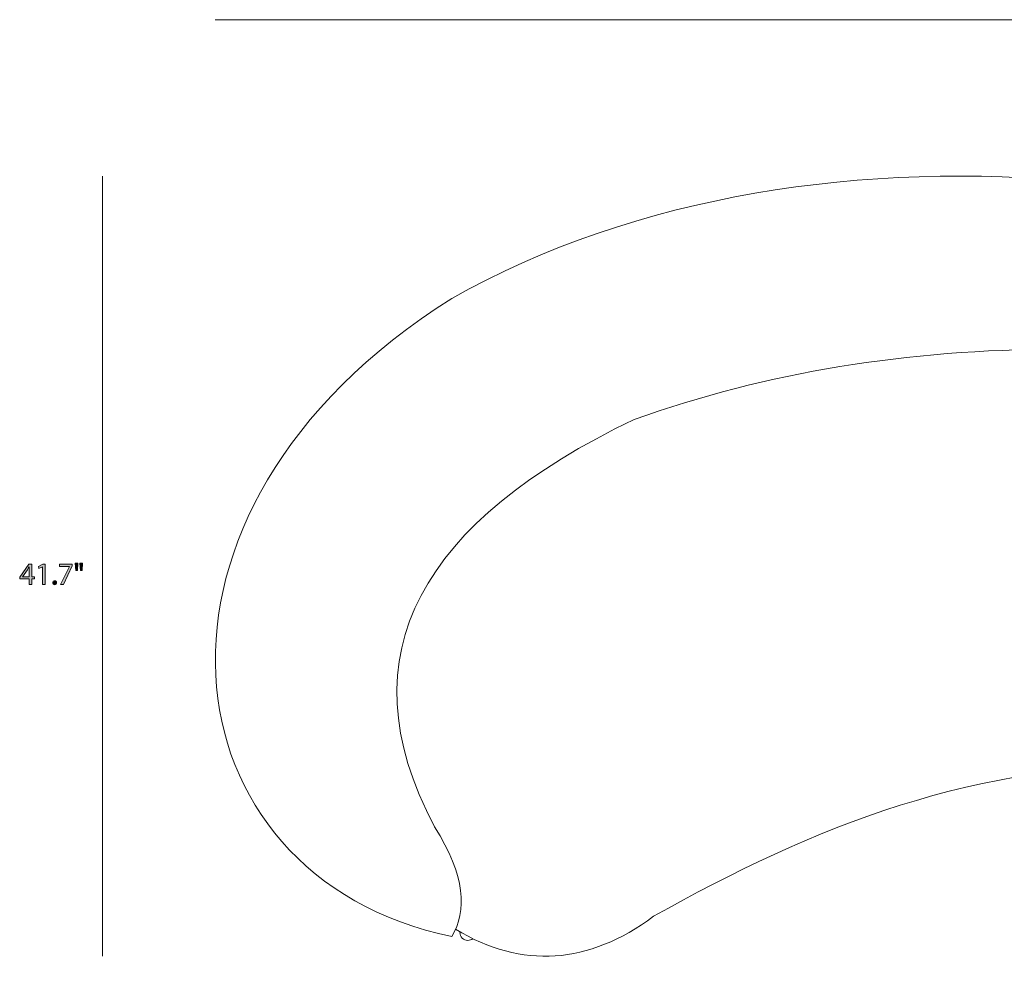
# Model space of a CAD drawing. Units: millimetres. Extents: x 4 to 417, y -278 to -10.
# Drawn here: x 4 to 138, y -278 to -148 of the extents above; entities that cross this region are included whole.
import ezdxf

# ---------------------------------------------------------------- set-up
doc = ezdxf.new("R2010")
doc.units = ezdxf.units.MM
doc.header["$MEASUREMENT"] = 0
doc.layers.add('Layer 5', color=7, linetype='Continuous', lineweight=0)

# ---------------------------------------------------------------- blocks, each defined once
blk = doc.blocks.new('Block_9')
at = {"layer": 'Layer 5', "transparency": 33554687}
h = blk.add_hatch(color=7, dxfattribs=at)
h.dxf.hatch_style = 2
edge = h.paths.add_edge_path()
edge.add_spline(control_points=[(5.2, -224.19), (5.2, -224.19), (5.2, -223.27), (5.2, -223.27), (5.2, -223.13), (5.21, -222.98), (5.21, -222.84), (5.21, -222.84), (5.2, -222.84), (5.2, -222.84), (5.12, -223), (5.05, -223.12), (4.97, -223.24), (4.97, -223.24), (4.3, -224.18), (4.3, -224.18), (4.3, -224.18), (4.3, -224.19), (4.3, -224.19), (4.3, -224.19), (5.2, -224.19), (5.2, -224.19)], knot_values=[0, 0, 0, 0, 1, 1, 1, 2, 2, 2, 3, 3, 3, 4, 4, 4, 5, 5, 5, 6, 6, 6, 7, 7, 7, 7], degree=3, periodic=0)
edge = h.paths.add_edge_path()
edge.add_spline(control_points=[(5.2, -225.23), (5.2, -225.23), (5.2, -224.48), (5.2, -224.48), (5.2, -224.48), (3.92, -224.48), (3.92, -224.48), (3.92, -224.48), (3.92, -224.23), (3.92, -224.23), (3.92, -224.23), (5.15, -222.48), (5.15, -222.48), (5.15, -222.48), (5.55, -222.48), (5.55, -222.48), (5.55, -222.48), (5.55, -224.19), (5.55, -224.19), (5.55, -224.19), (5.94, -224.19), (5.94, -224.19), (5.94, -224.19), (5.94, -224.48), (5.94, -224.48), (5.94, -224.48), (5.55, -224.48), (5.55, -224.48), (5.55, -224.48), (5.55, -225.23), (5.55, -225.23), (5.55, -225.23), (5.2, -225.23), (5.2, -225.23)], knot_values=[0, 0, 0, 0, 1, 1, 1, 2, 2, 2, 3, 3, 3, 4, 4, 4, 5, 5, 5, 6, 6, 6, 7, 7, 7, 8, 8, 8, 9, 9, 9, 10, 10, 10, 11, 11, 11, 11], degree=3, periodic=0)
h = blk.add_hatch(color=7, dxfattribs=at)
h.dxf.hatch_style = 2
edge = h.paths.add_edge_path()
edge.add_spline(control_points=[(7.03, -222.82), (7.03, -222.82), (7.02, -222.82), (7.02, -222.82), (7.02, -222.82), (6.54, -223.08), (6.54, -223.08), (6.54, -223.08), (6.47, -222.8), (6.47, -222.8), (6.47, -222.8), (7.07, -222.48), (7.07, -222.48), (7.07, -222.48), (7.39, -222.48), (7.39, -222.48), (7.39, -222.48), (7.39, -225.23), (7.39, -225.23), (7.39, -225.23), (7.03, -225.23), (7.03, -225.23), (7.03, -225.23), (7.03, -222.82), (7.03, -222.82)], knot_values=[0, 0, 0, 0, 1, 1, 1, 2, 2, 2, 3, 3, 3, 4, 4, 4, 5, 5, 5, 6, 6, 6, 7, 7, 7, 8, 8, 8, 8], degree=3, periodic=0)
h = blk.add_hatch(color=7, dxfattribs=at)
h.dxf.hatch_style = 2
edge = h.paths.add_edge_path()
edge.add_spline(control_points=[(11.06, -222.48), (11.06, -222.48), (11.06, -222.72), (11.06, -222.72), (11.06, -222.72), (9.86, -225.23), (9.86, -225.23), (9.86, -225.23), (9.47, -225.23), (9.47, -225.23), (9.47, -225.23), (10.67, -222.8), (10.67, -222.8), (10.67, -222.8), (10.67, -222.79), (10.67, -222.79), (10.67, -222.79), (9.32, -222.79), (9.32, -222.79), (9.32, -222.79), (9.32, -222.48), (9.32, -222.48), (9.32, -222.48), (11.06, -222.48), (11.06, -222.48)], knot_values=[0, 0, 0, 0, 1, 1, 1, 2, 2, 2, 3, 3, 3, 4, 4, 4, 5, 5, 5, 6, 6, 6, 7, 7, 7, 8, 8, 8, 8], degree=3, periodic=0)
h = blk.add_hatch(color=7, dxfattribs=at)
h.dxf.hatch_style = 2
edge = h.paths.add_edge_path()
edge.add_spline(control_points=[(12.47, -222.33), (12.47, -222.33), (12.39, -223.35), (12.39, -223.35), (12.39, -223.35), (12.17, -223.35), (12.17, -223.35), (12.17, -223.35), (12.1, -222.33), (12.1, -222.33), (12.1, -222.33), (12.47, -222.33), (12.47, -222.33)], knot_values=[0, 0, 0, 0, 1, 1, 1, 2, 2, 2, 3, 3, 3, 4, 4, 4, 4], degree=3, periodic=0)
edge = h.paths.add_edge_path()
edge.add_spline(control_points=[(11.83, -222.33), (11.83, -222.33), (11.76, -223.35), (11.76, -223.35), (11.76, -223.35), (11.53, -223.35), (11.53, -223.35), (11.53, -223.35), (11.47, -222.33), (11.47, -222.33), (11.47, -222.33), (11.83, -222.33), (11.83, -222.33)], knot_values=[0, 0, 0, 0, 1, 1, 1, 2, 2, 2, 3, 3, 3, 4, 4, 4, 4], degree=3, periodic=0)
h = blk.add_hatch(color=7, dxfattribs=at)
h.dxf.hatch_style = 2
edge = h.paths.add_edge_path()
edge.add_spline(control_points=[(8.42, -225.01), (8.42, -224.85), (8.53, -224.74), (8.68, -224.74), (8.83, -224.74), (8.93, -224.85), (8.93, -225.01), (8.93, -225.16), (8.83, -225.27), (8.67, -225.27), (8.52, -225.27), (8.42, -225.16), (8.42, -225.01)], knot_values=[0, 0, 0, 0, 1, 1, 1, 2, 2, 2, 3, 3, 3, 4, 4, 4, 4], degree=3, periodic=0)
at = {"layer": 'Layer 5'}
for points, knots in [([(5.2, -225.23), (5.2, -225.23), (5.2, -224.48), (5.2, -224.48), (5.2, -224.48), (3.92, -224.48), (3.92, -224.48), (3.92, -224.48), (3.92, -224.23), (3.92, -224.23), (3.92, -224.23), (5.15, -222.48), (5.15, -222.48), (5.15, -222.48), (5.55, -222.48), (5.55, -222.48), (5.55, -222.48), (5.55, -224.19), (5.55, -224.19), (5.55, -224.19), (5.94, -224.19), (5.94, -224.19), (5.94, -224.19), (5.94, -224.48), (5.94, -224.48), (5.94, -224.48), (5.55, -224.48), (5.55, -224.48), (5.55, -224.48), (5.55, -225.23), (5.55, -225.23), (5.55, -225.23), (5.2, -225.23), (5.2, -225.23)], [0, 0, 0, 0, 1, 1, 1, 2, 2, 2, 3, 3, 3, 4, 4, 4, 5, 5, 5, 6, 6, 6, 7, 7, 7, 8, 8, 8, 9, 9, 9, 10, 10, 10, 11, 11, 11, 11]), ([(5.2, -224.19), (5.2, -224.19), (5.2, -223.27), (5.2, -223.27), (5.2, -223.13), (5.21, -222.98), (5.21, -222.84), (5.21, -222.84), (5.2, -222.84), (5.2, -222.84), (5.12, -223), (5.05, -223.12), (4.97, -223.24), (4.97, -223.24), (4.3, -224.18), (4.3, -224.18), (4.3, -224.18), (4.3, -224.19), (4.3, -224.19), (4.3, -224.19), (5.2, -224.19), (5.2, -224.19)], [0, 0, 0, 0, 1, 1, 1, 2, 2, 2, 3, 3, 3, 4, 4, 4, 5, 5, 5, 6, 6, 6, 7, 7, 7, 7]), ([(7.03, -222.82), (7.03, -222.82), (7.02, -222.82), (7.02, -222.82), (7.02, -222.82), (6.54, -223.08), (6.54, -223.08), (6.54, -223.08), (6.47, -222.8), (6.47, -222.8), (6.47, -222.8), (7.07, -222.48), (7.07, -222.48), (7.07, -222.48), (7.39, -222.48), (7.39, -222.48), (7.39, -222.48), (7.39, -225.23), (7.39, -225.23), (7.39, -225.23), (7.03, -225.23), (7.03, -225.23), (7.03, -225.23), (7.03, -222.82), (7.03, -222.82)], [0, 0, 0, 0, 1, 1, 1, 2, 2, 2, 3, 3, 3, 4, 4, 4, 5, 5, 5, 6, 6, 6, 7, 7, 7, 8, 8, 8, 8]), ([(11.06, -222.48), (11.06, -222.48), (11.06, -222.72), (11.06, -222.72), (11.06, -222.72), (9.86, -225.23), (9.86, -225.23), (9.86, -225.23), (9.47, -225.23), (9.47, -225.23), (9.47, -225.23), (10.67, -222.8), (10.67, -222.8), (10.67, -222.8), (10.67, -222.79), (10.67, -222.79), (10.67, -222.79), (9.32, -222.79), (9.32, -222.79), (9.32, -222.79), (9.32, -222.48), (9.32, -222.48), (9.32, -222.48), (11.06, -222.48), (11.06, -222.48)], [0, 0, 0, 0, 1, 1, 1, 2, 2, 2, 3, 3, 3, 4, 4, 4, 5, 5, 5, 6, 6, 6, 7, 7, 7, 8, 8, 8, 8]), ([(11.83, -222.33), (11.83, -222.33), (11.76, -223.35), (11.76, -223.35), (11.76, -223.35), (11.53, -223.35), (11.53, -223.35), (11.53, -223.35), (11.47, -222.33), (11.47, -222.33), (11.47, -222.33), (11.83, -222.33), (11.83, -222.33)], [0, 0, 0, 0, 1, 1, 1, 2, 2, 2, 3, 3, 3, 4, 4, 4, 4]), ([(12.47, -222.33), (12.47, -222.33), (12.39, -223.35), (12.39, -223.35), (12.39, -223.35), (12.17, -223.35), (12.17, -223.35), (12.17, -223.35), (12.1, -222.33), (12.1, -222.33), (12.1, -222.33), (12.47, -222.33), (12.47, -222.33)], [0, 0, 0, 0, 1, 1, 1, 2, 2, 2, 3, 3, 3, 4, 4, 4, 4]), ([(8.42, -225.01), (8.42, -224.85), (8.53, -224.74), (8.68, -224.74), (8.83, -224.74), (8.93, -224.85), (8.93, -225.01), (8.93, -225.16), (8.83, -225.27), (8.67, -225.27), (8.52, -225.27), (8.42, -225.16), (8.42, -225.01)], [0, 0, 0, 0, 1, 1, 1, 2, 2, 2, 3, 3, 3, 4, 4, 4, 4])]:
    blk.add_open_spline(points, degree=3, knots=knots, dxfattribs=at)
blk = doc.blocks.new('Block_8')
at = {"layer": 'Layer 5'}
blk.add_blockref('Block_9', (0, 0), dxfattribs=at)
blk = doc.blocks.new('Block_12')
at = {"layer": 'Layer 5', "color": 7, "lineweight": 18}
for points, knots in [([(62.63, -273.09), (23.32, -264.94), (16.4, -215.37), (62.63, -186.38), (112.32, -158.08), (188.59, -168.16), (222.92, -199.63), (222.03, -203.37), (217.21, -204.01), (209.35, -202.26), (164.3, -190.41), (123.42, -189.97), (87.41, -202.81), (58.9, -216.53), (47.72, -234.46), (60.28, -258.17), (64.52, -264.88), (64.66, -269.53), (62.63, -273.09)], [0, 0, 0, 0, 1, 1, 1, 2, 2, 2, 3, 3, 3, 4, 4, 4, 5, 5, 5, 6, 6, 6, 6]), ([(222.43, -200.84), (223.37, -199.32), (224.97, -199.74), (226.79, -200.84), (243.22, -210.35), (253.2, -219), (259.46, -227.8), (271.5, -245.61), (267.9, -264.39), (250.18, -267.15), (234.82, -270.46), (192.74, -249.89), (161.18, -249.89), (134.17, -249.01), (111.49, -258.24), (90.04, -270.32), (81.19, -276.88), (72.22, -277.53), (63.13, -272.09)], [0, 0, 0, 0, 1, 1, 1, 2, 2, 2, 3, 3, 3, 4, 4, 4, 5, 5, 5, 6, 6, 6, 6]), ([(65.48, -273.37), (65.3, -273.51), (65.07, -273.6), (64.81, -273.6), (64.22, -273.6), (63.73, -273.12), (63.73, -272.52)], [0, 0, 0, 0, 1, 1, 1, 2, 2, 2, 2])]:
    blk.add_open_spline(points, degree=3, knots=knots, dxfattribs=at)

msp = doc.modelspace()

# ---------------------------------------------------------------- linework, layer by layer
at = {"layer": 'Layer 5', "color": 7, "lineweight": 18}
for p, q in [((266.5, -148.5), (30.5, -148.5)), ((15.18, -169.75), (15.18, -275.75))]:
    msp.add_line(p, q, dxfattribs=at)

# ---------------------------------------------------------------- block references
at = {"layer": 'Layer 5'}
for name in ['Block_12', 'Block_8']:
    msp.add_blockref(name, (0, 0), dxfattribs=at)

doc.saveas('drawing.dxf')
